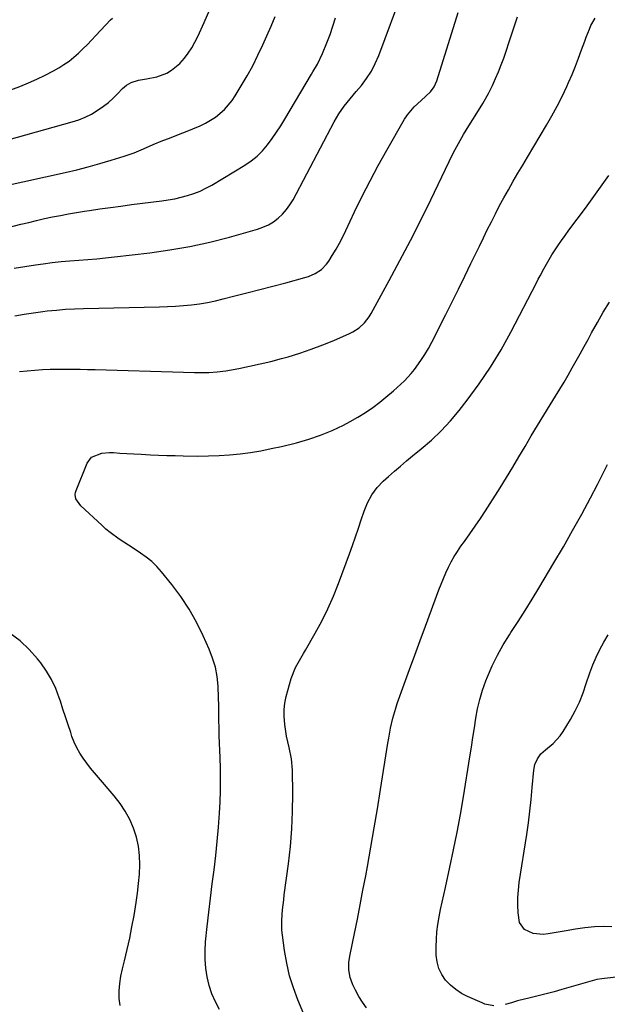
# Model space of a CAD drawing. Units: inches. Extents: x 1885766 to 1890847, y 474863 to 480266.
# Drawn here: x 1888405 to 1888653, y 478621 to 479037 of the extents above; entities that cross this region are included whole.
import ezdxf

# ---------------------------------------------------------------- set-up
doc = ezdxf.new("R2010")
doc.units = ezdxf.units.IN
doc.header["$MEASUREMENT"] = 0
doc.layers.add('7', color=7, linetype='Continuous')
doc.layers.add('8', color=7, linetype='Continuous')

msp = doc.modelspace()

# ---------------------------------------------------------------- linework, layer by layer
at = {"layer": '7', "color": 18}
for points in [[(1888392.6, 478984.12, 2094), (1888427.41, 478993.71, 2094), (1888430.19, 478994.62, 2094), (1888432.91, 478995.69, 2094), (1888435.51, 478997.01, 2094), (1888438.04, 478998.5, 2094), (1888440.69, 479000.33, 2094), (1888442.78, 479001.95, 2094), (1888444.75, 479003.71, 2094), (1888446.63, 479005.57, 2094), (1888448.74, 479007.8, 2094), (1888450.4, 479009.26, 2094), (1888452.3, 479010.4, 2094), (1888455.45, 479011.44, 2094), (1888458.82, 479011.88, 2094), (1888463.21, 479012.77, 2094), (1888467.39, 479014.38, 2094), (1888469.4, 479015.54, 2094), (1888472.88, 479018.34, 2094), (1888474.89, 479020.64, 2094), (1888476.47, 479022.8, 2094), (1888477.94, 479025.03, 2094), (1888479.24, 479027.36, 2094), (1888480.44, 479029.76, 2094), (1888483.15, 479035.72, 2094), (1888485.58, 479041.16, 2094)], [(1888394.95, 478947.74, 2098), (1888405.73, 478950.49, 2098), (1888409.06, 478951.32, 2098), (1888412.4, 478952.12, 2098), (1888415.75, 478952.88, 2098), (1888419.1, 478953.61, 2098), (1888422.47, 478954.28, 2098), (1888425.84, 478954.92, 2098), (1888429.23, 478955.5, 2098), (1888432.62, 478956.04, 2098), (1888434.7, 478956.35, 2098), (1888439.13, 478957, 2098), (1888443.57, 478957.62, 2098), (1888448.02, 478958.22, 2098), (1888452.46, 478958.8, 2098), (1888465.23, 478960.4, 2098), (1888468, 478960.81, 2098), (1888470.75, 478961.31, 2098), (1888473.47, 478961.92, 2098), (1888476.18, 478962.62, 2098), (1888478.83, 478963.48, 2098), (1888481.42, 478964.49, 2098), (1888483.93, 478965.69, 2098), (1888486.37, 478967.04, 2098), (1888500.32, 478975.48, 2098), (1888503, 478977.31, 2098), (1888505.53, 478979.32, 2098), (1888507.81, 478981.59, 2098), (1888509.94, 478984.05, 2098), (1888511.89, 478986.67, 2098), (1888513.78, 478989.34, 2098), (1888515.56, 478992.08, 2098), (1888517.28, 478994.87, 2098), (1888528.48, 479013.87, 2098), (1888529.11, 479014.94, 2098), (1888531.02, 479018.17, 2098), (1888533.22, 479022.64, 2098), (1888535.05, 479027.19, 2098), (1888536.35, 479030.66, 2098), (1888537.56, 479034.15, 2098), (1888538.61, 479037.69, 2098)], [(1888398.3, 478966.54, 2096), (1888424.43, 478972.39, 2096), (1888429.34, 478973.55, 2096), (1888434.24, 478974.78, 2096), (1888439.1, 478976.14, 2096), (1888443.95, 478977.57, 2096), (1888449.39, 478979.24, 2096), (1888453.55, 478980.69, 2096), (1888457.59, 478982.44, 2096), (1888461.62, 478984.24, 2096), (1888465.71, 478985.88, 2096), (1888468.48, 478986.92, 2096), (1888473.06, 478988.71, 2096), (1888475.35, 478989.62, 2096), (1888481.52, 478992.11, 2096), (1888483.77, 478993.15, 2096), (1888487.99, 478995.73, 2096), (1888491.75, 478998.97, 2096), (1888494.94, 479002.75, 2096), (1888496.33, 479004.81, 2096), (1888498.84, 479008.94, 2096), (1888501.31, 479013.19, 2096), (1888503.67, 479017.49, 2096), (1888505.87, 479021.88, 2096), (1888507.95, 479026.33, 2096), (1888509.6, 479030.03, 2096), (1888511.41, 479034.14, 2096), (1888513.18, 479038.27, 2096)], [(1888401.02, 479007.13, 2092), (1888405.31, 479008.73, 2092), (1888408.94, 479010.18, 2092), (1888412.52, 479011.75, 2092), (1888416.01, 479013.49, 2092), (1888419.46, 479015.34, 2092), (1888421.73, 479016.63, 2092), (1888423.94, 479018, 2092), (1888426.08, 479019.46, 2092), (1888428.11, 479021.08, 2092), (1888430.07, 479022.79, 2092), (1888431.96, 479024.59, 2092), (1888433.82, 479026.42, 2092), (1888435.64, 479028.29, 2092), (1888437.44, 479030.18, 2092), (1888443.6, 479036.81, 2092), (1888444.45, 479037.61, 2092)], [(1888403.18, 478911.89, 2102), (1888407.1, 478912.56, 2102), (1888411.04, 478913.14, 2102), (1888414.98, 478913.66, 2102), (1888416.92, 478913.89, 2102), (1888420.73, 478914.29, 2102), (1888424.55, 478914.61, 2102), (1888428.37, 478914.82, 2102), (1888432.2, 478914.95, 2102), (1888464.27, 478915.6, 2102), (1888467.67, 478915.72, 2102), (1888471.07, 478915.9, 2102), (1888474.46, 478916.18, 2102), (1888477.84, 478916.52, 2102), (1888481.21, 478916.98, 2102), (1888484.57, 478917.53, 2102), (1888487.89, 478918.21, 2102), (1888491.21, 478918.98, 2102), (1888495.62, 478920.11, 2102), (1888501.13, 478921.52, 2102), (1888506.63, 478922.95, 2102), (1888512.13, 478924.39, 2102), (1888517.62, 478925.84, 2102), (1888525.72, 478927.99, 2102), (1888527.22, 478928.47, 2102), (1888530.08, 478929.74, 2102), (1888532.7, 478931.48, 2102), (1888534.87, 478933.69, 2102), (1888535.79, 478934.96, 2102), (1888537.3, 478937.37, 2102), (1888538.86, 478939.95, 2102), (1888540.34, 478942.56, 2102), (1888541.73, 478945.22, 2102), (1888543.06, 478947.92, 2102), (1888546.74, 478955.75, 2102), (1888549.94, 478962.36, 2102), (1888553.25, 478968.9, 2102), (1888556.71, 478975.37, 2102), (1888560.28, 478981.77, 2102), (1888567.79, 478994.89, 2102), (1888569, 478996.75, 2102), (1888571.84, 479000.13, 2102), (1888574.84, 479002.77, 2102), (1888576.87, 479004.55, 2102), (1888578.79, 479006.46, 2102), (1888580.38, 479008.59, 2102), (1888581.45, 479011.02, 2102), (1888590.4, 479039.98, 2102)], [(1888405.22, 478888.34, 2104), (1888408.43, 478888.67, 2104), (1888411.64, 478888.96, 2104), (1888414.91, 478889.18, 2104), (1888418.07, 478889.33, 2104), (1888421.23, 478889.39, 2104), (1888424.4, 478889.39, 2104), (1888427.57, 478889.34, 2104), (1888430.73, 478889.28, 2104), (1888433.9, 478889.21, 2104), (1888437.06, 478889.12, 2104), (1888474.42, 478888.06, 2104), (1888479.08, 478887.9, 2104), (1888483.73, 478887.88, 2104), (1888485.08, 478887.91, 2104), (1888488.73, 478888.16, 2104), (1888492.36, 478888.67, 2104), (1888497.83, 478889.66, 2104), (1888502.36, 478890.54, 2104), (1888506.86, 478891.51, 2104), (1888511.34, 478892.61, 2104), (1888515.8, 478893.8, 2104), (1888518.61, 478894.59, 2104), (1888523.54, 478896.09, 2104), (1888528.42, 478897.72, 2104), (1888533.23, 478899.54, 2104), (1888538, 478901.49, 2104), (1888544.53, 478904.32, 2104), (1888545.95, 478905.02, 2104), (1888548.58, 478906.75, 2104), (1888550.9, 478908.91, 2104), (1888552.84, 478911.41, 2104), (1888553.66, 478912.76, 2104), (1888561.33, 478926.77, 2104), (1888565.87, 478935.22, 2104), (1888570.31, 478943.7, 2104), (1888574.63, 478952.26, 2104), (1888578.85, 478960.86, 2104), (1888586.61, 478976.96, 2104), (1888588.56, 478980.84, 2104), (1888590.6, 478984.67, 2104), (1888592.76, 478988.43, 2104), (1888595.01, 478992.15, 2104), (1888598.36, 478997.48, 2104), (1888600.93, 479001.53, 2104), (1888603.28, 479005.7, 2104), (1888604.97, 479009.17, 2104), (1888606.28, 479012.01, 2104), (1888607.52, 479014.88, 2104), (1888608.65, 479017.79, 2104), (1888609.71, 479020.73, 2104), (1888613.03, 479030.56, 2104), (1888615.51, 479038.09, 2104)], [(1888489.67, 478618.9, 2106), (1888487.94, 478622.19, 2106), (1888486.45, 478625.56, 2106), (1888485.32, 478629.07, 2106), (1888484.43, 478632.67, 2106), (1888483.89, 478636.35, 2106), (1888483.57, 478640.04, 2106), (1888483.58, 478643.74, 2106), (1888483.8, 478647.46, 2106), (1888484.49, 478653.98, 2106), (1888485.15, 478659.97, 2106), (1888485.84, 478665.95, 2106), (1888486.58, 478671.93, 2106), (1888487.35, 478677.9, 2106), (1888488.08, 478683.87, 2106), (1888488.72, 478689.86, 2106), (1888489.21, 478695.86, 2106), (1888489.61, 478701.86, 2106), (1888489.87, 478706.62, 2106), (1888490.05, 478711.28, 2106), (1888490.13, 478715.95, 2106), (1888490.06, 478720.62, 2106), (1888489.9, 478725.28, 2106), (1888489.75, 478728.26, 2106), (1888489.62, 478731.44, 2106), (1888489.51, 478734.62, 2106), (1888489.46, 478737.8, 2106), (1888489.43, 478740.99, 2106), (1888489.4, 478744.17, 2106), (1888489.35, 478747.35, 2106), (1888489.25, 478750.54, 2106), (1888489.03, 478755.47, 2106), (1888488.61, 478759.48, 2106), (1888487.9, 478763.42, 2106), (1888486.76, 478767.25, 2106), (1888485.34, 478771.02, 2106), (1888482.81, 478776.71, 2106), (1888479.98, 478782.45, 2106), (1888476.87, 478788.02, 2106), (1888473.32, 478793.32, 2106), (1888469.48, 478798.44, 2106), (1888465.17, 478803.74, 2106), (1888463.17, 478805.97, 2106), (1888461.05, 478808.06, 2106), (1888458.73, 478809.94, 2106), (1888456.29, 478811.67, 2106), (1888453.2, 478813.66, 2106), (1888451.23, 478814.95, 2106), (1888447.29, 478817.55, 2106), (1888443.48, 478820.31, 2106), (1888441.67, 478821.81, 2106), (1888439.91, 478823.37, 2106), (1888431.05, 478831.58, 2106), (1888429, 478834.62, 2106), (1888428.69, 478836.37, 2106), (1888428.8, 478837.24, 2106), (1888429.04, 478838.11, 2106), (1888433.81, 478849.67, 2106), (1888435.59, 478852.14, 2106), (1888439.91, 478853.84, 2106), (1888443.18, 478854.13, 2106), (1888444.83, 478854.09, 2106), (1888447.52, 478853.91, 2106), (1888450.52, 478853.72, 2106), (1888453.52, 478853.54, 2106), (1888456.52, 478853.38, 2106), (1888460.46, 478853.18, 2106), (1888463.94, 478853.03, 2106), (1888467.42, 478852.91, 2106), (1888470.9, 478852.81, 2106), (1888474.37, 478852.74, 2106), (1888480.54, 478852.64, 2106), (1888485, 478852.66, 2106), (1888489.44, 478852.8, 2106), (1888493.88, 478853.12, 2106), (1888498.31, 478853.56, 2106), (1888502.73, 478854.17, 2106), (1888507.12, 478854.88, 2106), (1888511.49, 478855.75, 2106), (1888515.84, 478856.72, 2106), (1888522.21, 478858.26, 2106), (1888527.33, 478859.7, 2106), (1888532.36, 478861.39, 2106), (1888537.25, 478863.44, 2106), (1888542.05, 478865.73, 2106), (1888544.86, 478867.2, 2106), (1888548.13, 478869.04, 2106), (1888551.31, 478870.99, 2106), (1888554.36, 478873.14, 2106), (1888557.34, 478875.4, 2106), (1888559.9, 478877.48, 2106), (1888563.14, 478880.16, 2106), (1888564.72, 478881.54, 2106), (1888567.81, 478884.39, 2106), (1888570.64, 478887.47, 2106), (1888571.95, 478889.11, 2106), (1888574.76, 478892.97, 2106), (1888576.41, 478895.46, 2106), (1888577.92, 478898.04, 2106), (1888579.33, 478900.67, 2106), (1888585.23, 478912.4, 2106), (1888587.92, 478917.77, 2106), (1888590.58, 478923.14, 2106), (1888593.23, 478928.53, 2106), (1888595.85, 478933.93, 2106), (1888597.75, 478937.85, 2106), (1888599.42, 478941.29, 2106), (1888601.1, 478944.72, 2106), (1888602.78, 478948.15, 2106), (1888604.48, 478951.58, 2106), (1888606.21, 478954.98, 2106), (1888607.98, 478958.37, 2106), (1888609.81, 478961.72, 2106), (1888611.68, 478965.06, 2106), (1888613.74, 478968.65, 2106), (1888615.72, 478972.04, 2106), (1888617.71, 478975.43, 2106), (1888619.71, 478978.81, 2106), (1888627.77, 478992.31, 2106), (1888630.07, 478996.33, 2106), (1888632.28, 479000.39, 2106), (1888634.35, 479004.53, 2106), (1888636.32, 479008.72, 2106), (1888637.06, 479010.37, 2106), (1888638.55, 479013.79, 2106), (1888639.98, 479017.23, 2106), (1888641.33, 479020.71, 2106), (1888642.62, 479024.22, 2106), (1888643.93, 479027.91, 2106), (1888644.54, 479029.57, 2106), (1888645.87, 479032.87, 2106), (1888646.57, 479034.5, 2106), (1888648.29, 479037.56, 2106)], [(1888530.67, 478604.07, 2108), (1888522.79, 478622.91, 2108), (1888520.9, 478627.99, 2108), (1888519.28, 478633.15, 2108), (1888518.07, 478638.42, 2108), (1888517.14, 478643.76, 2108), (1888516.25, 478650.32, 2108), (1888516.04, 478652.44, 2108), (1888515.95, 478656.68, 2108), (1888516.28, 478660.93, 2108), (1888516.76, 478665.17, 2108), (1888517.03, 478667.29, 2108), (1888518.78, 478680.37, 2108), (1888519.6, 478687.75, 2108), (1888520.21, 478695.14, 2108), (1888520.5, 478702.55, 2108), (1888520.57, 478709.97, 2108), (1888520.45, 478719.91, 2108), (1888520.08, 478724.78, 2108), (1888519.08, 478729.57, 2108), (1888517.95, 478734.35, 2108), (1888517.18, 478739.19, 2108), (1888516.91, 478742.75, 2108), (1888516.94, 478745.54, 2108), (1888517.3, 478748.31, 2108), (1888517.87, 478751.06, 2108), (1888519.94, 478758.74, 2108), (1888521.77, 478763.39, 2108), (1888523.45, 478766.29, 2108), (1888525.16, 478769.18, 2108), (1888526, 478770.64, 2108), (1888530.1, 478777.83, 2108), (1888532.85, 478782.95, 2108), (1888535.42, 478788.15, 2108), (1888537.74, 478793.47, 2108), (1888539.89, 478798.86, 2108), (1888544.51, 478811.34, 2108), (1888545.81, 478814.92, 2108), (1888547.09, 478818.51, 2108), (1888548.33, 478822.11, 2108), (1888549.54, 478825.72, 2108), (1888550.72, 478829.32, 2108), (1888552.13, 478832.86, 2108), (1888553.95, 478836.21, 2108), (1888556.19, 478839.28, 2108), (1888558.84, 478842.02, 2108), (1888560.99, 478843.96, 2108), (1888563.5, 478846.19, 2108), (1888566.05, 478848.39, 2108), (1888568.63, 478850.55, 2108), (1888571.23, 478852.67, 2108), (1888574.9, 478855.62, 2108), (1888579.22, 478859.34, 2108), (1888583.35, 478863.24, 2108), (1888587.19, 478867.43, 2108), (1888590.85, 478871.8, 2108), (1888594.33, 478876.28, 2108), (1888599.39, 478883.16, 2108), (1888604.19, 478890.2, 2108), (1888608.59, 478897.5, 2108), (1888612.73, 478904.97, 2108), (1888623.54, 478925.79, 2108), (1888624.32, 478927.28, 2108), (1888625.09, 478928.78, 2108), (1888626.64, 478931.76, 2108), (1888628.27, 478934.71, 2108), (1888630.03, 478937.56, 2108), (1888632.6, 478941.44, 2108), (1888634.11, 478943.64, 2108), (1888635.66, 478945.82, 2108), (1888637.24, 478947.97, 2108), (1888644.2, 478957.3, 2108), (1888649.22, 478964.15, 2108), (1888654.17, 478971.05, 2108)], [(1888605.51, 478620.45, 2112), (1888601.78, 478621.2, 2112), (1888600.59, 478621.65, 2112), (1888594.47, 478624.35, 2112), (1888591.86, 478625.72, 2112), (1888589.41, 478627.31, 2112), (1888587.2, 478629.22, 2112), (1888585.15, 478631.34, 2112), (1888583.53, 478633.74, 2112), (1888582.28, 478636.28, 2112), (1888581.57, 478639.02, 2112), (1888581.23, 478641.89, 2112), (1888581.19, 478645.38, 2112), (1888581.25, 478648.55, 2112), (1888581.45, 478651.71, 2112), (1888581.85, 478654.85, 2112), (1888582.39, 478657.97, 2112), (1888583.04, 478661.09, 2112), (1888583.69, 478664.2, 2112), (1888584.37, 478667.31, 2112), (1888585.05, 478670.42, 2112), (1888586.96, 478678.98, 2112), (1888588.55, 478686.37, 2112), (1888590.04, 478693.79, 2112), (1888591.4, 478701.23, 2112), (1888592.67, 478708.68, 2112), (1888595.41, 478725.66, 2112), (1888596.06, 478729.71, 2112), (1888596.7, 478733.76, 2112), (1888597.32, 478737.82, 2112), (1888597.94, 478741.88, 2112), (1888598.68, 478745.9, 2112), (1888599.61, 478749.88, 2112), (1888600.81, 478753.78, 2112), (1888602.19, 478757.63, 2112), (1888602.88, 478759.38, 2112), (1888604.89, 478764, 2112), (1888607.07, 478768.52, 2112), (1888609.53, 478772.9, 2112), (1888612.17, 478777.19, 2112), (1888612.74, 478778.05, 2112), (1888615.76, 478782.71, 2112), (1888618.75, 478787.4, 2112), (1888621.67, 478792.12, 2112), (1888624.55, 478796.88, 2112), (1888630.89, 478807.51, 2112), (1888634.89, 478814.31, 2112), (1888638.81, 478821.16, 2112), (1888642.63, 478828.07, 2112), (1888646.38, 478835.02, 2112), (1888649.33, 478840.59, 2112), (1888651.48, 478844.81, 2112), (1888653.53, 478849.08, 2112)], [(1888447.64, 478620.52, 2104), (1888447.28, 478623.59, 2104), (1888447.31, 478626.73, 2104), (1888447.51, 478629.84, 2104), (1888447.98, 478632.93, 2104), (1888448.63, 478636, 2104), (1888449.51, 478639.42, 2104), (1888450.66, 478644.2, 2104), (1888451.73, 478649, 2104), (1888452.68, 478653.82, 2104), (1888453.54, 478658.66, 2104), (1888454.44, 478664.1, 2104), (1888455.02, 478668.06, 2104), (1888455.49, 478672.04, 2104), (1888455.8, 478676.03, 2104), (1888456.01, 478680.03, 2104), (1888455.89, 478683.99, 2104), (1888455.46, 478687.9, 2104), (1888454.56, 478691.73, 2104), (1888453.35, 478695.51, 2104), (1888451.71, 478699.16, 2104), (1888449.84, 478702.65, 2104), (1888447.63, 478705.94, 2104), (1888445.19, 478709.09, 2104), (1888438.53, 478716.84, 2104), (1888436.86, 478718.83, 2104), (1888435.22, 478720.85, 2104), (1888433.63, 478722.91, 2104), (1888432.07, 478725, 2104), (1888430.64, 478727.16, 2104), (1888429.36, 478729.39, 2104), (1888428.28, 478731.73, 2104), (1888427.34, 478734.14, 2104), (1888426.78, 478735.82, 2104), (1888425.68, 478739.12, 2104), (1888424.59, 478742.44, 2104), (1888423.51, 478745.75, 2104), (1888422.45, 478749.07, 2104), (1888421.99, 478750.52, 2104), (1888420.5, 478754.46, 2104), (1888418.73, 478758.25, 2104), (1888416.57, 478761.83, 2104), (1888414.13, 478765.26, 2104), (1888412.74, 478767, 2104), (1888409.2, 478770.95, 2104), (1888405.39, 478774.58, 2104), (1888401.18, 478777.74, 2104)], [(1888655.32, 478653.85, 2114), (1888652, 478653.9, 2114), (1888647.99, 478653.81, 2114), (1888644, 478653.42, 2114), (1888640.02, 478652.83, 2114), (1888636.06, 478652.17, 2114), (1888628.41, 478650.82, 2114), (1888626.32, 478650.62, 2114), (1888622.21, 478651.05, 2114), (1888618.54, 478652.7, 2114), (1888616.4, 478655.64, 2114), (1888615.76, 478659.7, 2114), (1888615.64, 478662.92, 2114), (1888615.66, 478666.13, 2114), (1888615.9, 478669.34, 2114), (1888616.28, 478672.53, 2114), (1888619.41, 478692.83, 2114), (1888620.12, 478697.76, 2114), (1888620.77, 478702.69, 2114), (1888621.31, 478707.64, 2114), (1888621.78, 478712.59, 2114), (1888622.42, 478719.94, 2114), (1888622.91, 478722.43, 2114), (1888623.94, 478724.75, 2114), (1888625.43, 478726.81, 2114), (1888627.3, 478728.53, 2114), (1888630.59, 478731.17, 2114), (1888633.58, 478734.48, 2114), (1888634.86, 478736.34, 2114), (1888637.89, 478741.31, 2114), (1888639.91, 478744.96, 2114), (1888641.74, 478748.7, 2114), (1888643.26, 478752.58, 2114), (1888644.59, 478756.54, 2114), (1888646.04, 478761.14, 2114), (1888647.28, 478764.46, 2114), (1888648.73, 478767.69, 2114), (1888650.32, 478770.87, 2114), (1888652.04, 478773.98, 2114), (1888653.8, 478777.08, 2114)], [(1888658.44, 478632.65, 2112), (1888652.26, 478632.04, 2112), (1888651.18, 478631.91, 2112), (1888649.04, 478631.53, 2112), (1888647.98, 478631.26, 2112), (1888634.27, 478627.3, 2112), (1888630.95, 478626.36, 2112), (1888627.63, 478625.46, 2112), (1888624.29, 478624.61, 2112), (1888620.94, 478623.78, 2112), (1888615.55, 478622.49, 2112), (1888612.94, 478621.77, 2112), (1888610.35, 478620.97, 2112)]]:
    msp.add_polyline3d(points, dxfattribs=at)
at = {"layer": '8', "color": 18}
for points in [[(1888402.89, 478931.95, 2100), (1888407.43, 478932.71, 2100), (1888411.97, 478933.4, 2100), (1888415.21, 478933.84, 2100), (1888418.96, 478934.32, 2100), (1888422.72, 478934.74, 2100), (1888426.48, 478935.07, 2100), (1888430.25, 478935.36, 2100), (1888434.02, 478935.63, 2100), (1888437.79, 478935.94, 2100), (1888441.56, 478936.31, 2100), (1888445.31, 478936.72, 2100), (1888460.15, 478938.47, 2100), (1888468.68, 478939.67, 2100), (1888477.17, 478941.14, 2100), (1888485.57, 478943, 2100), (1888493.92, 478945.12, 2100), (1888505.63, 478948.38, 2100), (1888508.01, 478949.22, 2100), (1888510.29, 478950.25, 2100), (1888512.42, 478951.56, 2100), (1888514.44, 478953.07, 2100), (1888516.27, 478954.82, 2100), (1888517.95, 478956.69, 2100), (1888519.41, 478958.74, 2100), (1888520.72, 478960.9, 2100), (1888538.04, 478993.75, 2100), (1888540.04, 478997.17, 2100), (1888542.34, 479000.39, 2100), (1888544.82, 479003.49, 2100), (1888547.36, 479006.55, 2100), (1888549.57, 479009.17, 2100), (1888551.79, 479012.09, 2100), (1888553.79, 479015.14, 2100), (1888555.47, 479018.38, 2100), (1888556.92, 479021.75, 2100), (1888567.25, 479049.59, 2100)], [(1888551.81, 478619.59, 2110), (1888550.04, 478621.93, 2110), (1888548.49, 478624.42, 2110), (1888547.08, 478627, 2110), (1888545.92, 478629.38, 2110), (1888544.8, 478632.41, 2110), (1888544.3, 478635.6, 2110), (1888544.32, 478638.86, 2110), (1888544.78, 478642.09, 2110), (1888546.63, 478651.01, 2110), (1888547.87, 478657.08, 2110), (1888549.09, 478663.15, 2110), (1888550.26, 478669.23, 2110), (1888551.4, 478675.32, 2110), (1888552.15, 478679.34, 2110), (1888553.61, 478687.44, 2110), (1888555.03, 478695.56, 2110), (1888556.38, 478703.68, 2110), (1888557.69, 478711.81, 2110), (1888560.75, 478731.36, 2110), (1888561.11, 478733.49, 2110), (1888561.91, 478737.73, 2110), (1888562.87, 478741.95, 2110), (1888564.07, 478746.09, 2110), (1888564.76, 478748.14, 2110), (1888567.71, 478756.32, 2110), (1888569.92, 478762.45, 2110), (1888572.15, 478768.57, 2110), (1888574.39, 478774.68, 2110), (1888576.65, 478780.79, 2110), (1888582.32, 478796.1, 2110), (1888583.25, 478798.52, 2110), (1888584.23, 478800.92, 2110), (1888585.27, 478803.29, 2110), (1888586.35, 478805.64, 2110), (1888587.52, 478807.95, 2110), (1888588.79, 478810.2, 2110), (1888590.17, 478812.38, 2110), (1888591.64, 478814.5, 2110), (1888593.18, 478816.6, 2110), (1888595.45, 478819.76, 2110), (1888597.68, 478822.96, 2110), (1888599.83, 478826.19, 2110), (1888601.95, 478829.46, 2110), (1888608.14, 478839.27, 2110), (1888610.85, 478843.6, 2110), (1888613.52, 478847.95, 2110), (1888616.15, 478852.33, 2110), (1888618.74, 478856.72, 2110), (1888621.33, 478861.12, 2110), (1888623.95, 478865.51, 2110), (1888626.6, 478869.87, 2110), (1888629.27, 478874.22, 2110), (1888631.58, 478877.94, 2110), (1888633.39, 478880.89, 2110), (1888635.17, 478883.85, 2110), (1888636.92, 478886.83, 2110), (1888638.64, 478889.83, 2110), (1888640.34, 478892.83, 2110), (1888642.03, 478895.85, 2110), (1888643.7, 478898.87, 2110), (1888645.37, 478901.9, 2110), (1888646.85, 478904.63, 2110), (1888649.29, 478909, 2110), (1888651.78, 478913.34, 2110), (1888654.35, 478917.63, 2110)]]:
    msp.add_polyline3d(points, dxfattribs=at)

doc.saveas('drawing.dxf')
